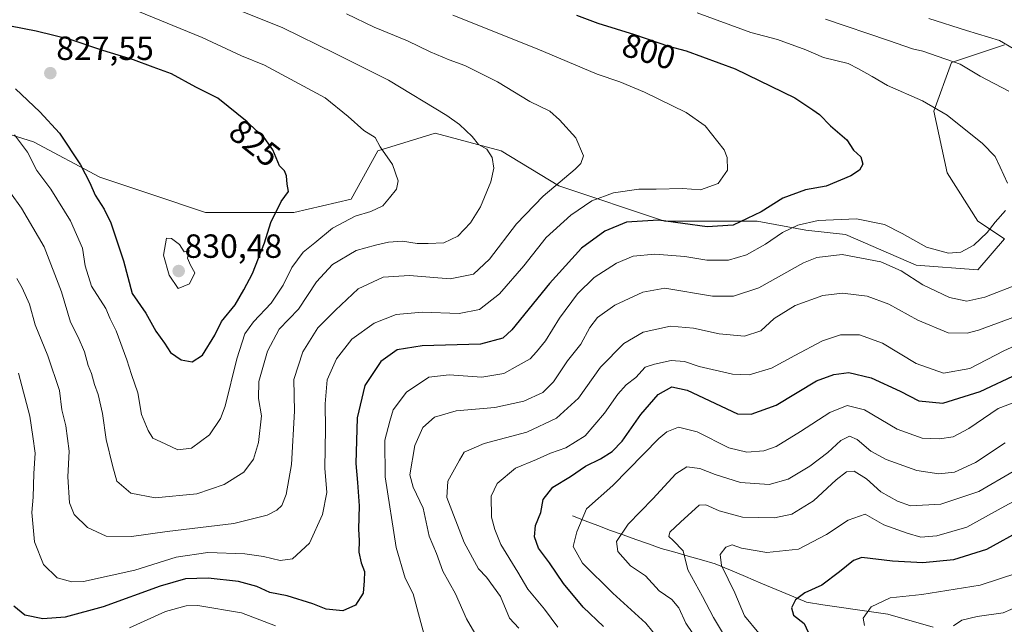
# Model space of a CAD drawing. Units: metres. Extents: x 648218 to 651693, y 4736966 to 4739353.
# Drawn here: x 648706 to 649000, y 4738145 to 4738326 of the extents above; entities that cross this region are included whole.
import ezdxf
from ezdxf.enums import TextEntityAlignment as Align

# ---------------------------------------------------------------- set-up
doc = ezdxf.new("R2010")
doc.units = ezdxf.units.M
doc.header["$MEASUREMENT"] = 0
for name, color, linetype, lineweight in [('Arbolado forestal CxS', 92, 'Continuous', 0), ('Carátula', 7, 'Continuous', 5), ('Corriente natural lineal', 142, 'Continuous', 13), ('Curva de nivel maestra', 36, 'Continuous', 30), ('Curva de nivel normal', 36, 'Continuous', 0), ('Matorral CxS', 135, 'Continuous', 0), ('Punto de cota en terreno', 7, 'Continuous', 0), ('Rótulo de curva de nivel directora', 19, 'Continuous', 0), ('Rótulo de punto de cota en terreno', 19, 'Continuous', 0)]:
    doc.layers.add(name, color=color, linetype=linetype, lineweight=lineweight)
doc.styles.add('Arial', font='txt', dxfattribs={"height": 0.2})

# ---------------------------------------------------------------- blocks, each defined once
blk = doc.blocks.new('*U176')
at = {"layer": 'Curva de nivel normal', "color": 36, "linetype": 'Continuous', "lineweight": 0}
blk.add_polyline3d([(648740.77, 4738328.64, 820), (648760, 4738320.76, 820), (648771.71, 4738315.33, 820), (648778.61, 4738312.5, 820), (648796.72, 4738302.8, 820), (648803.64, 4738297.19, 820), (648808.29, 4738293.04, 820), (648811.69, 4738290.9, 820), (648813.17, 4738288.09, 820), (648816.84, 4738282.86, 820), (648818.59, 4738277.95, 820), (648818.04, 4738275.49, 820), (648815.92, 4738272.88, 820), (648813.96, 4738270.46, 820), (648810.42, 4738268.76, 820), (648805.75, 4738267.4, 820), (648798.89, 4738263.78, 820), (648793.64, 4738259.39, 820), (648790.22, 4738256.61, 820), (648786.75, 4738252.09, 820), (648784.23, 4738246.83, 820), (648780.65, 4738241.41, 820), (648775.3, 4738235.82, 820), (648772.77, 4738232.2, 820), (648770.41, 4738224.81, 820), (648766.91, 4738210.58, 820), (648765.48, 4738206.9, 820), (648762.2, 4738202.01, 820), (648756.81, 4738198.08, 820), (648752.77, 4738197.6, 820), (648748.97, 4738199.36, 820), (648745.3, 4738201.04, 820), (648743.87, 4738203.33, 820), (648741.85, 4738208.11, 820), (648740.83, 4738214.63, 820), (648738.86, 4738220.12, 820), (648737.55, 4738224.47, 820), (648734.28, 4738233.12, 820), (648732.55, 4738236.73, 820), (648731.22, 4738239.78, 820), (648726.93, 4738246.47, 820), (648725.11, 4738252.53, 820), (648724.23, 4738257.86, 820), (648720.66, 4738266.04, 820), (648714.79, 4738275.51, 820), (648710.66, 4738281.08, 820), (648707.85, 4738286.57, 820), (648703.94, 4738291.69, 820)], dxfattribs=at)
blk = doc.blocks.new('*U182')
at = {"layer": 'Curva de nivel normal', "color": 36, "linetype": 'Continuous', "lineweight": 0}
blk.add_polyline3d([(648770.42, 4738329.16, 815), (648784.1, 4738323.65, 815), (648799.55, 4738316.11, 815), (648815.67, 4738308.05, 815), (648833.1, 4738297.48, 815), (648836.89, 4738294.82, 815), (648840.63, 4738291.16, 815), (648842.55, 4738288.81, 815), (648845.03, 4738287.42, 815), (648846.57, 4738284.96, 815), (648847.14, 4738281.79, 815), (648846.26, 4738277.7, 815), (648843.12, 4738270.23, 815), (648840.15, 4738265.42, 815), (648836.41, 4738261.47, 815), (648832.18, 4738259.43, 815), (648827.52, 4738259.28, 815), (648824.2, 4738259.26, 815), (648819.86, 4738259.91, 815), (648815.62, 4738259.66, 815), (648811.82, 4738258.71, 815), (648806.02, 4738257.12, 815), (648798.92, 4738252.97, 815), (648794.12, 4738247.8, 815), (648788.77, 4738239.63, 815), (648783.02, 4738233.65, 815), (648779.49, 4738227.04, 815), (648776.96, 4738218.02, 815), (648776.83, 4738212.89, 815), (648777.71, 4738207.7, 815), (648776.85, 4738199.78, 815), (648775.37, 4738194.81, 815), (648772.42, 4738190.86, 815), (648766.62, 4738187.24, 815), (648758.4, 4738184.46, 815), (648746, 4738183.28, 815), (648738.66, 4738184.59, 815), (648734.56, 4738188.17, 815), (648733.24, 4738192.86, 815), (648731.34, 4738200.67, 815), (648730.24, 4738208.44, 815), (648728.99, 4738214.14, 815), (648727.83, 4738217.14, 815), (648726.96, 4738220.39, 815), (648725.93, 4738222.78, 815), (648724.82, 4738226.82, 815), (648722.96, 4738231.25, 815), (648720.7, 4738235.75, 815), (648718.04, 4738244.76, 815), (648712.82, 4738258.2, 815), (648706.09, 4738269.75, 815), (648699.34, 4738278.95, 815)], dxfattribs=at)
blk = doc.blocks.new('*U187')
at = {"layer": 'Curva de nivel normal', "color": 36, "linetype": 'Continuous', "lineweight": 0}
blk.add_polyline3d([(648918.18, 4738138.34, 760), (648912.68, 4738147.48, 760), (648909.46, 4738153.73, 760), (648905.08, 4738161.67, 760), (648903.61, 4738167.39, 760), (648900.67, 4738170.44, 760), (648899.36, 4738171.69, 760), (648899.7, 4738172.98, 760), (648902.86, 4738175.96, 760), (648908.41, 4738181.01, 760), (648910.41, 4738181.1, 760), (648914.41, 4738179.38, 760), (648921.41, 4738177.47, 760), (648930.92, 4738177.24, 760), (648936.12, 4738178.35, 760), (648942.58, 4738182.3, 760), (648949.4, 4738188.64, 760), (648952.4, 4738191.05, 760), (648954.73, 4738191.23, 760), (648958.38, 4738188.96, 760), (648962.64, 4738185, 760), (648967.67, 4738182.2, 760), (648971.56, 4738180.84, 760), (648980.57, 4738181.31, 760), (648991.91, 4738185.12, 760), (649002.17, 4738191.11, 760)], dxfattribs=at)
blk = doc.blocks.new('*U188')
at = {"layer": 'Curva de nivel normal', "color": 36, "linetype": 'Continuous', "lineweight": 0}
blk.add_polyline3d([(648896.73, 4738140.58, 770), (648892.47, 4738145.74, 770), (648882.62, 4738154.76, 770), (648873.64, 4738163.75, 770), (648870.82, 4738168.7, 770), (648871.95, 4738173.11, 770), (648874.77, 4738179.99, 770), (648882.63, 4738186.92, 770), (648896.41, 4738201, 770), (648898.8, 4738202.94, 770), (648902.26, 4738204.31, 770), (648907.8, 4738202.94, 770), (648917.28, 4738198.2, 770), (648922.71, 4738196.86, 770), (648927.72, 4738197.29, 770), (648931.41, 4738198.56, 770), (648938.74, 4738203.04, 770), (648947.46, 4738208.78, 770), (648952.64, 4738210.86, 770), (648957.8, 4738209.54, 770), (648967.52, 4738203.77, 770), (648975.02, 4738201.11, 770), (648980.22, 4738200.82, 770), (648984.28, 4738201.51, 770), (648988.96, 4738203.97, 770), (648997.71, 4738209.92, 770), (649003.51, 4738212.14, 770)], dxfattribs=at)
blk = doc.blocks.new('*U194')
at = {"layer": 'Curva de nivel normal', "color": 36, "linetype": 'Continuous', "lineweight": 0}
for points in [[(648844.64, 4738137.3, 790), (648838.99, 4738147.06, 790), (648835.65, 4738154.55, 790), (648831.92, 4738161.35, 790), (648829.98, 4738166.63, 790), (648827.82, 4738171.82, 790), (648825.97, 4738180.16, 790), (648823.04, 4738186.38, 790), (648822.06, 4738190.11, 790), (648823.54, 4738198.86, 790), (648825.87, 4738204.25, 790), (648829.4, 4738207.36, 790), (648835.85, 4738209.22, 790), (648847.41, 4738210.19, 790), (648856.08, 4738212.11, 790), (648861.74, 4738214.7, 790), (648864.89, 4738217.94, 790), (648869.16, 4738224.18, 790), (648873.11, 4738229.14, 790), (648875.79, 4738234.14, 790), (648878.06, 4738237.11, 790), (648883.26, 4738240.8, 790), (648891.63, 4738244.71, 790), (648898.22, 4738245.87, 790), (648912.41, 4738243.53, 790), (648918.73, 4738243.46, 790), (648926.25, 4738246.01, 790), (648939.56, 4738253.47, 790), (648943.58, 4738255.05, 790), (648951.1, 4738255.94, 790), (648962.73, 4738253.74, 790), (648968.79, 4738251.05, 790), (648975.24, 4738246.86, 790), (648983.22, 4738243.06, 790), (648988.34, 4738241.98, 790), (648993.73, 4738243.18, 790), (649004, 4738247.2, 790)], [(649000.87, 4738304.72, 790), (648992.34, 4738309.22, 790), (648986.41, 4738312.81, 790), (648975.21, 4738316.69, 790), (648972.18, 4738317.38, 790), (648964.99, 4738319.94, 790), (648946.19, 4738326.23, 790)]]:
    blk.add_polyline3d(points, dxfattribs=at)
blk = doc.blocks.new('*U199')
at = {"layer": 'Curva de nivel normal', "color": 36, "linetype": 'Continuous', "lineweight": 0}
blk.add_polyline3d([(648803.09, 4738327.87, 810), (648811.42, 4738323.87, 810), (648821.34, 4738319.81, 810), (648828.12, 4738316.46, 810), (648833.76, 4738314.09, 810), (648838.42, 4738312.47, 810), (648848.17, 4738307.58, 810), (648857.82, 4738301.66, 810), (648863.87, 4738298.8, 810), (648866.69, 4738296.14, 810), (648871.65, 4738290.82, 810), (648873.91, 4738285.47, 810), (648873.13, 4738283.1, 810), (648871.45, 4738281.47, 810), (648861.82, 4738273.38, 810), (648853.86, 4738265.12, 810), (648845.79, 4738254.57, 810), (648841.09, 4738250.1, 810), (648834.09, 4738248.7, 810), (648821.95, 4738249.67, 810), (648814.08, 4738249.15, 810), (648806.62, 4738245.67, 810), (648799.87, 4738239.36, 810), (648794.53, 4738234, 810), (648790.11, 4738226.82, 810), (648787.41, 4738218.55, 810), (648787.54, 4738209.16, 810), (648786.66, 4738193.2, 810), (648785.08, 4738184.24, 810), (648783.85, 4738180.93, 810), (648782.34, 4738179.52, 810), (648779.42, 4738178.02, 810), (648769.42, 4738175.59, 810), (648749.53, 4738173.14, 810), (648738.94, 4738171.69, 810), (648731.34, 4738171.73, 810), (648725.75, 4738174.34, 810), (648721.82, 4738178.28, 810), (648720.41, 4738181.77, 810), (648719.91, 4738189.51, 810), (648720.32, 4738197.14, 810), (648719.29, 4738204.7, 810), (648718.1, 4738209.49, 810), (648717.45, 4738215.26, 810), (648713.95, 4738225.67, 810), (648710.18, 4738234.9, 810), (648708.41, 4738241.12, 810), (648706.3, 4738246.02, 810), (648704.71, 4738248.75, 810)], dxfattribs=at)
blk = doc.blocks.new('*U200')
at = {"layer": 'Curva de nivel normal', "color": 36, "linetype": 'Continuous', "lineweight": 0}
blk.add_polyline3d([(648908.4, 4738139.94, 765), (648904.41, 4738145.81, 765), (648902.35, 4738150.36, 765), (648900.32, 4738152.81, 765), (648896.54, 4738155.43, 765), (648892.36, 4738159.9, 765), (648887.94, 4738162.96, 765), (648884.1, 4738167.16, 765), (648883.74, 4738170.15, 765), (648887.24, 4738175.32, 765), (648894.56, 4738182.97, 765), (648901.45, 4738190.38, 765), (648904.74, 4738192.54, 765), (648908.6, 4738192.01, 765), (648913.24, 4738190.22, 765), (648916.68, 4738189.08, 765), (648920.74, 4738187.78, 765), (648929.34, 4738187.2, 765), (648935.01, 4738188.78, 765), (648941.47, 4738192.72, 765), (648946.86, 4738196.81, 765), (648950.77, 4738200.33, 765), (648953.33, 4738201.64, 765), (648955.6, 4738200.68, 765), (648959.75, 4738197.16, 765), (648964.24, 4738194.64, 765), (648973.43, 4738191.42, 765), (648980.06, 4738190.39, 765), (648984.73, 4738190.9, 765), (648991.01, 4738193.81, 765), (648999.85, 4738199.66, 765)], dxfattribs=at)
blk = doc.blocks.new('*U201')
at = {"layer": 'Curva de nivel normal', "color": 36, "linetype": 'Continuous', "lineweight": 0}
blk.add_polyline3d([(648834.85, 4738327.46, 805), (648860.08, 4738317.36, 805), (648877.97, 4738309.83, 805), (648884.72, 4738307.52, 805), (648892.16, 4738304.45, 805), (648904.55, 4738298.38, 805), (648910.18, 4738294.44, 805), (648915.89, 4738287.27, 805), (648916.83, 4738284.95, 805), (648916.85, 4738281.13, 805), (648914.1, 4738277.13, 805), (648908.8, 4738275.31, 805), (648903.41, 4738275.62, 805), (648895.57, 4738275.46, 805), (648890.38, 4738275.47, 805), (648882.9, 4738274.36, 805), (648876.41, 4738271.96, 805), (648870.08, 4738267.73, 805), (648862.74, 4738261, 805), (648856.08, 4738252.52, 805), (648848.76, 4738244.21, 805), (648842.83, 4738239.53, 805), (648836.76, 4738238.34, 805), (648825.67, 4738238.68, 805), (648817.98, 4738238.04, 805), (648811.34, 4738235.44, 805), (648804.66, 4738230.65, 805), (648800.15, 4738224.81, 805), (648797.39, 4738218.5, 805), (648796.72, 4738211.36, 805), (648796.85, 4738203.9, 805), (648796.6, 4738192.12, 805), (648797.21, 4738184.8, 805), (648795.96, 4738178.24, 805), (648792.09, 4738169.7, 805), (648786.98, 4738165.05, 805), (648783.32, 4738164.46, 805), (648778.31, 4738165.66, 805), (648772.75, 4738166.46, 805), (648761.75, 4738166.93, 805), (648752.22, 4738165.5, 805), (648739.95, 4738161.62, 805), (648724.55, 4738158.28, 805), (648721.06, 4738158.18, 805), (648716.75, 4738159.36, 805), (648712.58, 4738163.29, 805), (648709.92, 4738170.08, 805), (648709.14, 4738178.81, 805), (648709.54, 4738183.48, 805), (648709.78, 4738190.48, 805), (648710.12, 4738196.63, 805), (648709.48, 4738201.54, 805), (648708.55, 4738207.61, 805), (648705.11, 4738220.5, 805)], dxfattribs=at)
blk = doc.blocks.new('*U205')
at = {"layer": 'Curva de nivel normal', "color": 36, "linetype": 'Continuous', "lineweight": 0}
blk.add_polyline3d([(648984.44, 4738145.02, 740), (648986.91, 4738146.72, 740), (648991.44, 4738147.79, 740), (648999.24, 4738148.85, 740), (649003.79, 4738150.82, 740), (649008.77, 4738152.01, 740), (649015.16, 4738149.24, 740), (649023.49, 4738146.56, 740), (649030.95, 4738145.4, 740)], dxfattribs=at)
blk = doc.blocks.new('*U208')
at = {"layer": 'Curva de nivel normal', "color": 36, "linetype": 'Continuous', "lineweight": 0}
for points in [[(648907.88, 4738328.19, 795), (648923.9, 4738322.29, 795), (648931.82, 4738320.17, 795), (648940.26, 4738317.14, 795), (648945.6, 4738314.79, 795), (648952.91, 4738312.98, 795), (648956.05, 4738311.45, 795), (648960.06, 4738309.13, 795), (648964.69, 4738306.42, 795), (648975.17, 4738301.91, 795), (648982.51, 4738297.58, 795), (648993.09, 4738289.16, 795), (648996.85, 4738285.25, 795), (648998.28, 4738282.01, 795), (649000.49, 4738277.22, 795)], [(648999.91, 4738269.12, 795), (648996.84, 4738265.64, 795), (648994.48, 4738262.5, 795), (648990.5, 4738258.77, 795), (648986.61, 4738256.62, 795), (648982.89, 4738256.32, 795), (648976.28, 4738258.1, 795), (648969.09, 4738262.26, 795), (648963.75, 4738264.87, 795), (648955.4, 4738266.58, 795), (648944, 4738266.09, 795), (648937.94, 4738264.69, 795), (648933.29, 4738262.49, 795), (648928.23, 4738259, 795), (648922.6, 4738255.82, 795), (648917.16, 4738254.21, 795), (648910.7, 4738254.25, 795), (648904.14, 4738255.32, 795), (648895.18, 4738256.01, 795), (648888.74, 4738255.42, 795), (648883.74, 4738253.33, 795), (648877.08, 4738249.06, 795), (648872.06, 4738244.23, 795), (648866.7, 4738236.9, 795), (648862.58, 4738230.13, 795), (648859.81, 4738226.88, 795), (648857.93, 4738224.8, 795), (648854.41, 4738222.78, 795), (648850.1, 4738220.37, 795), (648843.5, 4738219.26, 795), (648833.76, 4738219.97, 795), (648827.74, 4738219.26, 795), (648821.07, 4738214.78, 795), (648817.06, 4738209.5, 795), (648816.08, 4738206.14, 795), (648814.58, 4738200.48, 795), (648814.7, 4738189.46, 795), (648817.95, 4738168.43, 795), (648820.66, 4738159.24, 795), (648823.04, 4738154.51, 795), (648824.65, 4738148.58, 795), (648826.59, 4738141.23, 795)], [(648781.95, 4738145.01, 795), (648771.78, 4738148.83, 795), (648758.72, 4738151.11, 795), (648755.2, 4738150.99, 795), (648749.04, 4738149.29, 795), (648738.28, 4738144.42, 795)]]:
    blk.add_polyline3d(points, dxfattribs=at)
blk = doc.blocks.new('*U210')
at = {"layer": 'Curva de nivel normal', "color": 36, "linetype": 'Continuous', "lineweight": 0}
for points in [[(648854.61, 4738144.32, 785), (648851.84, 4738147.24, 785), (648849.09, 4738153.76, 785), (648844.94, 4738159.55, 785), (648842.56, 4738162.01, 785), (648838.27, 4738169.9, 785), (648833.08, 4738183.36, 785), (648833.34, 4738188.18, 785), (648836.86, 4738194.48, 785), (648838.28, 4738196.89, 785), (648844.26, 4738199.45, 785), (648857.01, 4738202.87, 785), (648865.81, 4738207.03, 785), (648872.41, 4738213.06, 785), (648879, 4738222.25, 785), (648885.9, 4738229.32, 785), (648891.76, 4738232.72, 785), (648899.83, 4738234.5, 785), (648906.74, 4738233.96, 785), (648914.45, 4738232.2, 785), (648921.99, 4738231.5, 785), (648926.81, 4738233.18, 785), (648930.88, 4738236.81, 785), (648937.08, 4738240.74, 785), (648945.4, 4738243.7, 785), (648951.2, 4738244.39, 785), (648958.6, 4738243.46, 785), (648965.08, 4738241.09, 785), (648973.73, 4738236.28, 785), (648982.84, 4738232.49, 785), (648988.44, 4738232.41, 785), (648991.87, 4738233.31, 785), (649005.07, 4738238.26, 785)], [(649002.24, 4738317.5, 785), (648998.11, 4738319.86, 785), (648988.24, 4738322.84, 785), (648977.07, 4738326.43, 785)]]:
    blk.add_polyline3d(points, dxfattribs=at)
blk = doc.blocks.new('*U213')
at = {"layer": 'Curva de nivel normal', "color": 36, "linetype": 'Continuous', "lineweight": 0}
blk.add_polyline3d([(648866.23, 4738144.63, 780), (648862.24, 4738149.97, 780), (648857.22, 4738155.96, 780), (648854.28, 4738161.01, 780), (648849.21, 4738169.28, 780), (648847.37, 4738173.77, 780), (648846.39, 4738177.5, 780), (648846.35, 4738183.77, 780), (648848.07, 4738187.48, 780), (648853.54, 4738192.11, 780), (648859.82, 4738194.66, 780), (648864.07, 4738196.6, 780), (648868.66, 4738198.16, 780), (648874.44, 4738201.8, 780), (648880.2, 4738208.52, 780), (648884.11, 4738214.2, 780), (648886.6, 4738216.98, 780), (648889.51, 4738219.22, 780), (648892.27, 4738222.26, 780), (648895.08, 4738223.13, 780), (648900.08, 4738224.28, 780), (648904.08, 4738223.94, 780), (648908.41, 4738222.43, 780), (648918.41, 4738220.16, 780), (648923.41, 4738220.02, 780), (648930.08, 4738221.94, 780), (648937.02, 4738225.8, 780), (648945.22, 4738230.17, 780), (648950.69, 4738231.95, 780), (648956.36, 4738231.93, 780), (648963.19, 4738229.5, 780), (648973.28, 4738223.36, 780), (648981.41, 4738220.47, 780), (648989.31, 4738221.85, 780), (648999.42, 4738227.17, 780), (649006.2, 4738230.22, 780)], dxfattribs=at)
blk = doc.blocks.new('*U224')
at = {"layer": 'Curva de nivel maestra', "color": 36, "linetype": 'Continuous', "lineweight": 30}
blk.add_polyline3d([(648879.91, 4738144.74, 775), (648873.83, 4738150.58, 775), (648867.92, 4738157.65, 775), (648863.72, 4738163.79, 775), (648860.49, 4738168.22, 775), (648859.27, 4738171.55, 775), (648859.54, 4738174.93, 775), (648861.16, 4738178.81, 775), (648861.89, 4738182.77, 775), (648864.76, 4738186.46, 775), (648870.04, 4738189.62, 775), (648874.54, 4738192.65, 775), (648878.99, 4738194.89, 775), (648882.5, 4738197.07, 775), (648885.42, 4738200.21, 775), (648891.02, 4738208.14, 775), (648896.17, 4738214.14, 775), (648900.31, 4738216.39, 775), (648904.86, 4738215.42, 775), (648919.92, 4738208.32, 775), (648924.01, 4738208.27, 775), (648931.43, 4738210.96, 775), (648943.49, 4738218.22, 775), (648948.64, 4738220.06, 775), (648953.09, 4738220.67, 775), (648959.84, 4738219.05, 775), (648968.5, 4738215.14, 775), (648974.04, 4738212.26, 775), (648981.21, 4738211.57, 775), (648992.38, 4738215.01, 775), (649003.77, 4738220.43, 775)], dxfattribs=at)
blk = doc.blocks.new('*U226')
at = {"layer": 'Curva de nivel maestra', "color": 36, "linetype": 'Continuous', "lineweight": 30}
blk.add_polyline3d([(648871.81, 4738327.49, 800), (648878.16, 4738325.04, 800), (648889.13, 4738321.66, 800), (648899.27, 4738318.25, 800), (648904.52, 4738316.77, 800), (648919.14, 4738311.41, 800), (648937.01, 4738302.8, 800), (648942.4, 4738299.21, 800), (648944.37, 4738297.78, 800), (648947.7, 4738294.43, 800), (648952.58, 4738290.19, 800), (648954.52, 4738287.09, 800), (648956.67, 4738285.16, 800), (648957.33, 4738282.96, 800), (648956.27, 4738281.12, 800), (648953.69, 4738279.48, 800), (648946.4, 4738276.4, 800), (648940.2, 4738275.24, 800), (648933.39, 4738272.75, 800), (648926.96, 4738268.67, 800), (648918.61, 4738264.76, 800), (648910.82, 4738264.21, 800), (648896.3, 4738266.21, 800), (648886.77, 4738265.63, 800), (648880.3, 4738262.94, 800), (648873.3, 4738257.81, 800), (648863.73, 4738247.24, 800), (648852.46, 4738233.41, 800), (648849.76, 4738230.91, 800), (648843.13, 4738229.12, 800), (648825.68, 4738228.63, 800), (648818.24, 4738227.46, 800), (648813.34, 4738223.97, 800), (648808.54, 4738216.81, 800), (648806.3, 4738207.14, 800), (648805.9, 4738193.48, 800), (648806.43, 4738187.83, 800), (648806.88, 4738180.83, 800), (648806.72, 4738173.88, 800), (648806.94, 4738170.5, 800), (648806.77, 4738166.96, 800), (648807.47, 4738163.84, 800), (648808.5, 4738161.22, 800), (648808.37, 4738158.39, 800), (648808.09, 4738154.77, 800), (648805.78, 4738151.18, 800), (648802, 4738149.48, 800), (648797.09, 4738149.96, 800), (648793.09, 4738151.56, 800), (648785.37, 4738153.95, 800), (648780.24, 4738154.91, 800), (648776.36, 4738156.75, 800), (648770.85, 4738158.24, 800), (648761.8, 4738159.18, 800), (648755.06, 4738158.98, 800), (648747.47, 4738156.82, 800), (648730.42, 4738150.71, 800), (648719.09, 4738147.53, 800), (648712.42, 4738147.07, 800), (648707.09, 4738148.17, 800), (648703.72, 4738150.88, 800)], dxfattribs=at)
blk = doc.blocks.new('5PATER')
at = {"layer": 'Carátula', "linetype": 'Continuous', "lineweight": 5}
h = blk.add_hatch(color=250, dxfattribs=at)
edge = h.paths.add_edge_path()
edge.add_ellipse((0, 0.01), major_axis=(-1.33, -1.34), ratio=0.999422, start_angle=0, end_angle=360)

msp = doc.modelspace()

# ---------------------------------------------------------------- linework, layer by layer
at = {"layer": 'Arbolado forestal CxS', "color": 92, "linetype": 'Continuous', "lineweight": 0}
msp.add_polyline3d([(648688.56, 4738296.17, 816.25), (648709.65, 4738289.59, 821.75), (648729.41, 4738279.05, 826.81), (648745.23, 4738273.79, 829.32), (648761.05, 4738268.52, 827.95), (648787.41, 4738268.52, 822.92), (648804.54, 4738272.47, 820.49), (648812.45, 4738286.95, 820.41), (648829.58, 4738292.22, 816.81), (648849.35, 4738286.95, 814.05), (648866.48, 4738276.42, 807.43), (648898.12, 4738265.89, 798.25), (648911.29, 4738265.89, 799.36), (648925.79, 4738265.89, 796.59), (648940.29, 4738263.25, 792.04), (648952.15, 4738261.93, 791.07), (648973.24, 4738252.72, 791.35), (648991.69, 4738251.4, 792.04), (648999.6, 4738260.62, 793.39), (648991.69, 4738265.89, 795.04), (648982.47, 4738280.37, 797.04), (648978.51, 4738298.8, 795.68), (648983.78, 4738313.29, 791.12), (648999.6, 4738318.55, 786.01)], dxfattribs=at)
msp.add_polyline3d([(648688.56, 4738296.17, 816.25), (648709.65, 4738289.59, 821.75), (648729.41, 4738279.05, 826.81), (648745.23, 4738273.79, 829.32), (648761.05, 4738268.52, 827.95), (648787.41, 4738268.52, 822.92), (648804.54, 4738272.47, 820.49), (648812.45, 4738286.95, 820.41), (648829.58, 4738292.22, 816.81), (648849.35, 4738286.95, 814.05), (648866.48, 4738276.42, 807.43), (648898.12, 4738265.89, 798.25), (648911.29, 4738265.89, 799.36), (648925.79, 4738265.89, 796.59), (648940.29, 4738263.25, 792.04), (648952.15, 4738261.93, 791.07), (648973.24, 4738252.72, 791.35), (648991.69, 4738251.4, 792.04), (648999.6, 4738260.62, 793.39), (648991.69, 4738265.89, 795.04), (648982.47, 4738280.37, 797.04), (648978.51, 4738298.8, 795.68), (648983.78, 4738313.29, 791.12), (648999.6, 4738318.55, 786.01)], dxfattribs=at)
at = {"layer": 'Corriente natural lineal', "color": 142, "linetype": 'Continuous', "lineweight": 13}
msp.add_polyline3d([(648870.63, 4738177.88, 770.85), (648874.4, 4738176.41, 769.03), (648878.17, 4738174.95, 767.26), (648881.94, 4738173.48, 765.77), (648885.73, 4738172.14, 764.45), (648889.52, 4738170.81, 762.9), (648893.31, 4738169.47, 761.73), (648897.1, 4738168.13, 761.1), (648901.13, 4738166.98, 760.42), (648905.15, 4738165.84, 759.37), (648909.18, 4738164.69, 757.43), (648913.2, 4738163.54, 755.41), (648917.76, 4738161.62, 754.44), (648922.31, 4738159.7, 752.87), (648926.87, 4738157.78, 751.84), (648931.43, 4738155.86, 752.1), (648935.98, 4738153.94, 750.64), (648940.54, 4738152.02, 749.41), (648945.38, 4738151.31, 748.34), (648950.22, 4738150.59, 747.09), (648955.06, 4738149.88, 745.79), (648959.9, 4738149.16, 744.47), (648964.74, 4738148.45, 742.44), (648969.28, 4738147.17, 741.58), (648973.81, 4738145.88, 741.11), (648978.35, 4738144.6, 740.54)], dxfattribs=at)
at = {"layer": 'Curva de nivel maestra', "color": 36, "linetype": 'Continuous', "lineweight": 30}
for points in [[(648757.02, 4738223.85, 825), (648760.13, 4738225.91, 825), (648763.75, 4738231.83, 825), (648765.81, 4738235.88, 825), (648769.85, 4738240.88, 825), (648772.47, 4738245.42, 825), (648775.07, 4738250.28, 825), (648778.6, 4738259.47, 825), (648780.56, 4738265.47, 825), (648783.57, 4738271.8, 825), (648785.82, 4738274.8, 825), (648785.35, 4738276.96, 825), (648785.21, 4738279.49, 825), (648784.56, 4738280.94, 825), (648783.1, 4738282.48, 825), (648781.1, 4738287.25, 825), (648778.56, 4738290.94, 825), (648776.26, 4738292.88, 825), (648773.45, 4738295.62, 825), (648764.68, 4738302.68, 825), (648758.15, 4738305.96, 825), (648750.9, 4738309.95, 825), (648745.33, 4738311.89, 825), (648739.54, 4738314.08, 825), (648730.33, 4738316.88, 825), (648720.61, 4738320.2, 825), (648710.48, 4738322.66, 825), (648698.56, 4738324.93, 825)], [(648704.27, 4738305.5, 825), (648711.54, 4738298.62, 825), (648717.41, 4738292.2, 825), (648723.66, 4738282.7, 825), (648726.49, 4738277.33, 825), (648728.06, 4738273.69, 825), (648730.74, 4738269.45, 825), (648732.72, 4738265.43, 825), (648736.55, 4738254.03, 825), (648739.13, 4738244.25, 825), (648743.19, 4738238.45, 825), (648746.2, 4738233.06, 825), (648748.76, 4738229.48, 825), (648750.58, 4738226.64, 825), (648753.71, 4738224.43, 825), (648757.02, 4738223.85, 825)], [(649005.06, 4738173.74, 750), (648994.24, 4738167.78, 750), (648984.41, 4738164.66, 750), (648975.27, 4738163.78, 750), (648966.2, 4738164.31, 750), (648957.03, 4738165.43, 750), (648954.52, 4738164.48, 750), (648950.39, 4738161.17, 750), (648945.06, 4738157.14, 750), (648940.02, 4738154.81, 750), (648937.17, 4738152.71, 750), (648936, 4738150.32, 750), (648936.6, 4738148.19, 750), (648939.81, 4738145.64, 750), (648941.71, 4738141.64, 750)]]:
    msp.add_polyline3d(points, dxfattribs=at)
at = {"layer": 'Curva de nivel normal', "color": 36, "linetype": 'Continuous', "lineweight": 0}
for points in [[(648752.82, 4738245.82, 830), (648756.25, 4738247.14, 830), (648757.83, 4738250.51, 830), (648756.52, 4738252.77, 830), (648755.64, 4738254.83, 830), (648756.12, 4738257.14, 830), (648754.68, 4738256.76, 830), (648753.27, 4738258.96, 830), (648750.85, 4738260.76, 830), (648749.34, 4738260.8, 830), (648748.45, 4738255.76, 830), (648750.17, 4738249.81, 830), (648752.82, 4738245.82, 830)], [(648926.26, 4738142.8, 755), (648922.02, 4738147.98, 755), (648919.1, 4738154.84, 755), (648915.11, 4738163.06, 755), (648914.7, 4738166.32, 755), (648916.41, 4738168.54, 755), (648918.33, 4738169.2, 755), (648921.09, 4738168.21, 755), (648928.66, 4738166.89, 755), (648938.07, 4738167.88, 755), (648946.45, 4738172.26, 755), (648952.91, 4738176.54, 755), (648957.97, 4738178.38, 755), (648963.57, 4738175.15, 755), (648970.51, 4738172.64, 755), (648974.67, 4738171.46, 755), (648979.4, 4738171.91, 755), (648988.4, 4738174.48, 755), (648998.65, 4738180.13, 755), (649008.4, 4738185.39, 755)], [(648957.78, 4738145.08, 745), (648957.41, 4738147.29, 745), (648959.76, 4738150.64, 745), (648965.51, 4738153.31, 745), (648974.9, 4738154.34, 745), (648992.37, 4738157.14, 745), (649003.63, 4738160.82, 745), (649009.84, 4738163.8, 745), (649013.12, 4738163.16, 745), (649015.68, 4738160.18, 745), (649019.45, 4738157.23, 745), (649026.47, 4738154.45, 745), (649034.09, 4738152.58, 745), (649038.52, 4738152.02, 745), (649043.85, 4738150.34, 745), (649050.26, 4738149.39, 745), (649058.06, 4738147.7, 745), (649070.24, 4738145.5, 745), (649078.14, 4738143.6, 745)]]:
    msp.add_polyline3d(points, dxfattribs=at)
at = {"layer": 'Matorral CxS', "color": 135, "linetype": 'Continuous', "lineweight": 0}
for points in [[(648999.6, 4738318.55, 786.01), (648983.78, 4738313.29, 791.12), (648978.51, 4738298.8, 795.68), (648982.47, 4738280.37, 797.04), (648991.69, 4738265.89, 795.04), (648999.6, 4738260.62, 793.39), (648991.69, 4738251.4, 792.04), (648991.69, 4738251.4, 792.04), (648973.24, 4738252.72, 791.35), (648952.15, 4738261.93, 791.07), (648940.29, 4738263.25, 792.04), (648925.79, 4738265.89, 796.59), (648911.29, 4738265.89, 799.36), (648898.12, 4738265.89, 798.25), (648866.48, 4738276.42, 807.43), (648849.35, 4738286.95, 814.05), (648829.58, 4738292.22, 816.81), (648812.45, 4738286.95, 820.41), (648804.54, 4738272.47, 820.49), (648787.41, 4738268.52, 822.92), (648761.05, 4738268.52, 827.95), (648745.23, 4738273.79, 829.32), (648729.41, 4738279.05, 826.81), (648709.65, 4738289.59, 821.75), (648688.56, 4738296.17, 816.25)], [(648688.56, 4738296.17, 816.25), (648709.65, 4738289.59, 821.75), (648729.41, 4738279.05, 826.81), (648745.23, 4738273.79, 829.32), (648761.05, 4738268.52, 827.95), (648787.41, 4738268.52, 822.92), (648804.54, 4738272.47, 820.49), (648812.45, 4738286.95, 820.41), (648829.58, 4738292.22, 816.81), (648849.35, 4738286.95, 814.05), (648866.48, 4738276.42, 807.43), (648898.12, 4738265.89, 798.25), (648911.29, 4738265.89, 799.36), (648925.79, 4738265.89, 796.59), (648940.29, 4738263.25, 792.04), (648952.15, 4738261.93, 791.07), (648973.24, 4738252.72, 791.35), (648991.69, 4738251.4, 792.04), (648999.6, 4738260.62, 793.39), (648991.69, 4738265.89, 795.04), (648982.47, 4738280.37, 797.04), (648978.51, 4738298.8, 795.68), (648983.78, 4738313.29, 791.12), (648999.6, 4738318.55, 786.01)]]:
    msp.add_polyline3d(points, dxfattribs=at)

# ---------------------------------------------------------------- block references
at = {"layer": 'Curva de nivel maestra', "color": 36, "linetype": 'Continuous', "lineweight": 30}
for name in ['*U226', '*U224']:
    msp.add_blockref(name, (0, 0), dxfattribs=at)
at = {"layer": 'Curva de nivel normal', "color": 36, "linetype": 'Continuous', "lineweight": 0}
for name in ['*U176', '*U182', '*U199', '*U201', '*U208', '*U194', '*U210', '*U213', '*U188', '*U200', '*U187', '*U205']:
    msp.add_blockref(name, (0, 0), dxfattribs=at)
at = {"layer": 'Punto de cota en terreno', "linetype": 'Continuous', "lineweight": 0}
for p in [(648714.67, 4738310.13, 827.55), (648753, 4738251, 830.48)]:
    msp.add_blockref('5PATER', p, dxfattribs=at)

# ---------------------------------------------------------------- texts
at = {"layer": 'Rótulo de curva de nivel directora', "color": 19, "linetype": 'Continuous', "lineweight": 0, "style": 'Arial'}
for s, rotation, p in [('800', -17.1248, (648893.44, 4738316.64)), ('825', -38.8346, (648775.72, 4738289.26))]:
    msp.add_text(s, height=7, rotation=rotation, dxfattribs=at).set_placement(p, align=Align.MIDDLE_CENTER)
at = {"layer": 'Rótulo de punto de cota en terreno', "color": 19, "linetype": 'Continuous', "lineweight": 0, "style": 'Arial'}
for s, p in [('827,55', (648716.43, 4738311.89)), ('830,48', (648754.76, 4738252.76))]:
    msp.add_text(s, height=7, dxfattribs=at).set_placement(p, align=Align.BOTTOM_LEFT)

doc.saveas('drawing.dxf')
